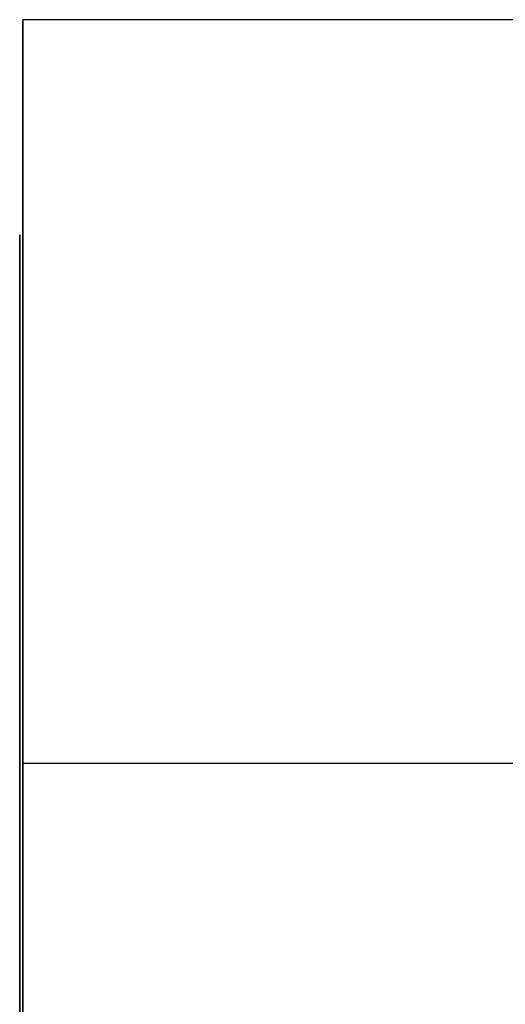
# Model space of a CAD drawing. Extents: x -68 to 68, y -33 to 33.
# Drawn here: x -68 to -54, y -7 to 23 of the extents above; entities that cross this region are included whole.
import ezdxf

# ---------------------------------------------------------------- set-up
doc = ezdxf.new("R2010")
doc.units = 0
doc.header["$LTSCALE"] = 50
doc.layers.get('0').update_dxf_attribs({"linetype": 'CONTINUOUS'})
doc.layers.add('GIACOMINI_R206B_Q13_002', color=7, linetype='CONTINUOUS')

# ---------------------------------------------------------------- blocks, each defined once
blk = doc.blocks.new('QMODEL_b47eeeda_06de_4818_b4d1_7ba0af64c7ba')
at = {"color": 23}
for points, invisible_edges in [([(-68.183505, 22.51666, -43.070235), (-51.383506, 22.51666, -43.070235), (-51.383506, 0, -56.070235), (-68.183505, 0, -56.070235)], 1), ([(-68.183505, 22.51666, -17.070235), (-51.383506, 22.51666, -17.070235), (-51.383506, 22.51666, -43.070235), (-68.183505, 22.51666, -43.070235)], 1), ([(-68.183505, 0, -4.070235), (-51.383506, 0, -4.070235), (-51.383506, 22.51666, -17.070235), (-68.183505, 22.51666, -17.070235)], 1), ([(-68.183505, 0, -4.070235), (-68.183505, 0, -56.070235), (-68.183505, 22.51666, -43.070235), (-68.183505, 22.51666, -17.070235)], 15), ([(-68.183505, -22.51666, -17.070235), (-51.383506, -22.51666, -17.070235), (-51.383506, 0, -4.070235), (-68.183505, 0, -4.070235)], 1), ([(-68.183505, 0, -56.070235), (-51.383506, 0, -56.070235), (-51.383506, -22.51666, -43.070235), (-68.183505, -22.51666, -43.070235)], 1), ([(-68.183505, 0, -4.070235), (-68.183505, -22.51666, -17.070235), (-68.183505, -22.51666, -43.070235), (-68.183505, 0, -56.070235)], 15)]:
    blk.add_3dface(points, dxfattribs=dict(at, invisible_edges=invisible_edges))
at = {"color": 7, "invisible_edges": 14}
for points in [[(-68.283505, 15.692564, -33.19168), (-68.283505, 16, -30.070235), (-68.283505, 0, -30.070235)], [(-68.283505, 16, -30.070235), (-68.283505, 15.692564, -26.948789), (-68.283505, 0, -30.070235)], [(-68.283505, 14.782073, -36.19317), (-68.283505, 15.692564, -33.19168), (-68.283505, 0, -30.070235)], [(-68.283505, 15.692564, -26.948789), (-68.283505, 14.782073, -23.9473), (-68.283505, 0, -30.070235)], [(-68.283505, 13.303514, -38.959358), (-68.283505, 14.782073, -36.19317), (-68.283505, 0, -30.070235)], [(-68.283505, 14.782073, -23.9473), (-68.283505, 13.303514, -21.181111), (-68.283505, 0, -30.070235)], [(-68.283505, 11.313708, -41.383943), (-68.283505, 13.303514, -38.959358), (-68.283505, 0, -30.070235)], [(-68.283505, 13.303514, -21.181111), (-68.283505, 11.313708, -18.756526), (-68.283505, 0, -30.070235)], [(-68.283505, 8.889124, -43.373748), (-68.283505, 11.313708, -41.383943), (-68.283505, 0, -30.070235)], [(-68.283505, 11.313708, -18.756526), (-68.283505, 8.889124, -16.766721), (-68.283505, 0, -30.070235)], [(-68.283505, 6.122935, -44.852307), (-68.283505, 8.889124, -43.373748), (-68.283505, 0, -30.070235)], [(-68.283505, 8.889124, -16.766721), (-68.283505, 6.122935, -15.288162), (-68.283505, 0, -30.070235)], [(-68.283505, 3.121445, -45.762799), (-68.283505, 6.122935, -44.852307), (-68.283505, 0, -30.070235)], [(-68.283505, 6.122935, -15.288162), (-68.283505, 3.121445, -14.37767), (-68.283505, 0, -30.070235)], [(-68.283505, 0, -46.070235), (-68.283505, 3.121445, -45.762799), (-68.283505, 0, -30.070235)], [(-68.283505, 3.121445, -14.37767), (-68.283505, 0, -14.070235), (-68.283505, 0, -30.070235)], [(-68.283505, 0, -14.070235), (-68.283505, -3.121445, -14.37767), (-68.283505, 0, -30.070235)], [(-68.283505, -3.121445, -14.37767), (-68.283505, -6.122935, -15.288162), (-68.283505, 0, -30.070235)], [(-68.283505, -6.122935, -15.288162), (-68.283505, -8.889124, -16.766721), (-68.283505, 0, -30.070235)], [(-68.283505, -8.889124, -16.766721), (-68.283505, -11.313708, -18.756526), (-68.283505, 0, -30.070235)], [(-68.283505, -11.313708, -18.756526), (-68.283505, -13.303514, -21.181111), (-68.283505, 0, -30.070235)], [(-68.283505, -13.303514, -21.181111), (-68.283505, -14.782073, -23.9473), (-68.283505, 0, -30.070235)], [(-68.283505, -14.782073, -23.9473), (-68.283505, -15.692564, -26.948789), (-68.283505, 0, -30.070235)], [(-68.283505, -15.692564, -26.948789), (-68.283505, -16, -30.070235), (-68.283505, 0, -30.070235)], [(-68.283505, -16, -30.070235), (-68.283505, -15.692564, -33.19168), (-68.283505, 0, -30.070235)], [(-68.283505, -15.692564, -33.19168), (-68.283505, -14.782073, -36.19317), (-68.283505, 0, -30.070235)], [(-68.283505, -14.782073, -36.19317), (-68.283505, -13.303514, -38.959358), (-68.283505, 0, -30.070235)], [(-68.283505, -13.303514, -38.959358), (-68.283505, -11.313708, -41.383943), (-68.283505, 0, -30.070235)], [(-68.283505, -11.313708, -41.383943), (-68.283505, -8.889124, -43.373748), (-68.283505, 0, -30.070235)], [(-68.283505, -8.889124, -43.373748), (-68.283505, -6.122935, -44.852307), (-68.283505, 0, -30.070235)], [(-68.283505, -6.122935, -44.852307), (-68.283505, -3.121445, -45.762799), (-68.283505, 0, -30.070235)], [(-68.283505, -3.121445, -45.762799), (-68.283505, 0, -46.070235), (-68.283505, 0, -30.070235)]]:
    blk.add_3dface(points, dxfattribs=at)

msp = doc.modelspace()

# ---------------------------------------------------------------- block references
at = {"layer": 'GIACOMINI_R206B_Q13_002'}
msp.add_blockref('QMODEL_b47eeeda_06de_4818_b4d1_7ba0af64c7ba', (0, 0), dxfattribs=at)

doc.saveas('drawing.dxf')
